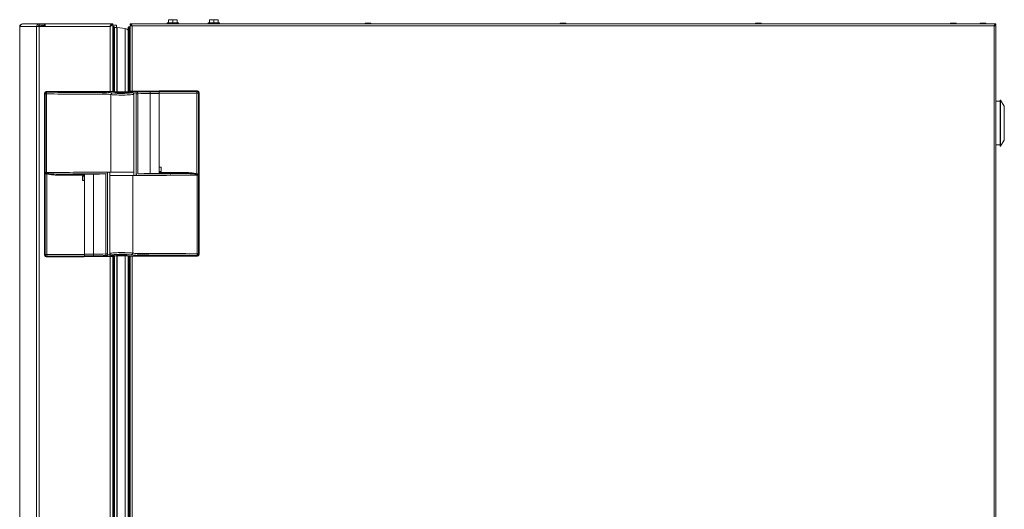
# Paper-space layout '_Right' of a CAD drawing. Units: millimetres. Extents: x -29 to 934, y -52 to 1931.
# Drawn here: x -17 to 900, y 1475 to 1931 of the extents above; entities that cross this region are included whole.
import ezdxf

# ---------------------------------------------------------------- set-up
doc = ezdxf.new("R2010")
doc.units = ezdxf.units.MM

psp = doc.layouts.new('_Right')

# ---------------------------------------------------------------- linework, layer by layer
at = {"color": 7, "linetype": 'Continuous', "lineweight": 15}
for p, q in [((-14.95, 1927.23), (66.76, 1927.23)), ((-14.59, 1927.2), (67.88, 1927.2)), ((-8.65, 1927.2), (-8.65, 1927.23)), ((0.59, 1927.2), (0.59, 464.21)), ((6.4, 1925.98), (0.59, 1925.98)), ((3.16, 1927.2), (3.16, 1927.23)), ((3.18, 1924.76), (3.18, 1925.98)), ((3.51, 1925.3), (3.51, 1925.98)), ((3.64, 1925.8), (3.51, 1925.3)), ((3.64, 1925.8), (3.64, 1925.98)), ((5.56, 1927.2), (5.56, 1925.98)), ((6.4, 1927.2), (6.4, 1924.76)), ((67.88, 1926.65), (67.88, 1927.2)), ((67.98, 1927.2), (69.2, 1927.2)), ((69.2, 1927.2), (69.2, 1864.48)), ((72.73, 1926.01), (69.2, 1926.01)), ((72.73, 1923.96), (72.73, 1926.01)), ((85.51, 1927.35), (891.8, 1927.35)), ((85.51, 1927.35), (85.51, 1926.44)), ((86.42, 1925.8), (85.51, 1925.8)), ((85.51, 1925.8), (85.51, 1863.83)), ((119.85, 1928.14), (119.85, 1927.35)), ((130.44, 1928.14), (119.85, 1928.14)), ((119.93, 1928.14), (119.93, 1927.35)), ((129.15, 1931.19), (121.14, 1931.19)), ((121.14, 1930.83), (121.14, 1928.14)), ((121.22, 1930.83), (121.22, 1928.14)), ((125.19, 1930.83), (125.19, 1928.14)), ((129.15, 1930.83), (129.15, 1928.14)), ((130.44, 1927.35), (130.44, 1928.14)), ((157.95, 1928.14), (157.95, 1927.35)), ((168.54, 1928.14), (157.95, 1928.14)), ((158.03, 1928.14), (158.03, 1927.35)), ((167.25, 1931.19), (159.24, 1931.19)), ((159.24, 1930.83), (159.24, 1928.14)), ((159.32, 1930.83), (159.32, 1928.14)), ((163.29, 1930.83), (163.29, 1928.14)), ((167.25, 1930.83), (167.25, 1928.14)), ((168.54, 1927.35), (168.54, 1928.14)), ((308.15, 1928.06), (305.58, 1928.06)), ((489.91, 1928.06), (487.35, 1928.06)), ((671.67, 1928.06), (669.11, 1928.06)), ((853.44, 1928.06), (850.87, 1928.06)), ((881.06, 1928.06), (878.49, 1928.06)), ((890.89, 1925.8), (891.8, 1925.8)), ((891.8, 1927.35), (891.8, 1926.44)), ((891.8, 465.86), (891.8, 1925.8)), ((-17.39, 1924.79), (-17.39, 466.62)), ((66.76, 1924.76), (-17.39, 1924.76)), ((-17.31, 1924.76), (-17.31, 466.65)), ((-1.78, 1924.76), (-1.78, 466.65)), ((70.09, 1924.84), (69.2, 1924.84)), ((70.09, 1924.79), (69.2, 1924.79)), ((72.98, 1923.96), (70.98, 1923.96)), ((80.84, 1923.01), (73.29, 1923.94)), ((83.68, 1863.98), (83.68, 1923.81)), ((83.68, 1923.81), (84.57, 1923.81)), ((84.57, 1924.7), (85.35, 1924.69)), ((85.48, 1924.7), (84.57, 1924.7)), ((85.35, 1923.8), (84.57, 1923.81)), ((85.35, 1924.69), (85.48, 1909.36)), ((85.35, 1924.43), (85.35, 1923.8)), ((85.35, 1923.8), (85.35, 1863.84)), ((85.48, 1924.7), (85.48, 1863.83)), ((87.33, 1925.52), (889.97, 1925.52)), ((889.97, 1925.52), (889.97, 466.14)), ((85.51, 1909.36), (85.48, 1909.36)), ((-17.39, 1889.13), (-17.41, 1889.13)), ((-17.41, 1889.13), (-17.41, 1851.03)), ((-17.44, 1882.78), (-17.41, 1882.78)), ((-17.44, 1881.23), (-17.44, 1882.78)), ((-17.44, 1881.2), (-17.41, 1881.2)), ((-17.44, 1881.17), (-17.41, 1881.17)), ((-17.44, 1877.28), (-17.44, 1881.08)), ((-17.44, 1881.08), (-17.41, 1881.08)), ((-17.44, 1880.43), (-17.41, 1880.43)), ((-17.44, 1877.28), (-17.41, 1877.28)), ((-17.44, 1876.44), (-17.41, 1876.44)), ((-17.44, 1875.04), (-17.44, 1876.44)), ((-17.44, 1875.5), (-17.41, 1875.5)), ((-17.44, 1874.13), (-17.41, 1874.13)), ((-17.44, 1869.99), (-17.41, 1869.99)), ((-17.44, 1869.51), (-17.41, 1869.51)), ((-17.44, 1867), (-17.41, 1867)), ((-17.44, 1864.73), (-17.41, 1864.73)), ((6.33, 1862.16), (5.76, 1862.72)), ((5.76, 1862.72), (5.76, 1712.06)), ((6.33, 1862.16), (7.59, 1862.16)), ((6.33, 1788.82), (6.33, 1862.16)), ((7.28, 1864.24), (7.84, 1863.68)), ((42.75, 1864.24), (7.28, 1864.24)), ((7.59, 1862.16), (7.59, 1788.82)), ((42.74, 1863.68), (42.74, 1864)), ((42.99, 1863.97), (42.74, 1863.72)), ((42.75, 1864.24), (42.99, 1864.48)), ((42.75, 1864.22), (42.75, 1864.24)), ((42.81, 1863.58), (42.8, 1863.66)), ((51.18, 1863.57), (42.81, 1863.58)), ((42.99, 1864.48), (42.99, 1863.58)), ((42.99, 1864.48), (69.65, 1864.48)), ((42.99, 1863.97), (51.36, 1863.97)), ((62.81, 1863.25), (63.47, 1863.07)), ((67.55, 1861.51), (67.55, 1789.3)), ((69.65, 1864.48), (69.65, 1864.13)), ((75.45, 1864.14), (69.65, 1864.14)), ((75.46, 1864.13), (69.65, 1864.13)), ((72.9, 1863.47), (72.9, 1863.03)), ((72.9, 1863.47), (82.43, 1863.47)), ((82.43, 1863.03), (82.43, 1863.47)), ((85.68, 1864.61), (85.68, 1864.49)), ((85.68, 1864.61), (112.33, 1864.61)), ((88.78, 1789.3), (88.78, 1861.84)), ((92.6, 1862.21), (90.95, 1862.21)), ((103.97, 1788.03), (103.97, 1864.1)), ((103.97, 1864.1), (112.33, 1864.1)), ((112.51, 1862.58), (103.97, 1862.58)), ((112.33, 1788.03), (112.33, 1864.61)), ((112.33, 1864.61), (112.53, 1864.41)), ((112.51, 1794.07), (112.51, 1862.96)), ((149.02, 1862.84), (112.52, 1862.84)), ((112.52, 1862.84), (112.52, 1794.06)), ((112.58, 1864.89), (112.53, 1864.35)), ((112.53, 1864.35), (147.5, 1864.35)), ((112.58, 1864.89), (148.04, 1864.89)), ((147.5, 1864.35), (148.04, 1864.89)), ((147.5, 1787.76), (147.5, 1864.35)), ((149.56, 1863.38), (149.02, 1862.84)), ((149.02, 1862.84), (149.02, 1786.64)), ((149.56, 1712.71), (149.56, 1863.38)), ((-17.44, 1860.16), (-17.41, 1860.16)), ((-17.44, 1858.53), (-17.41, 1858.53)), ((895.65, 1855.28), (891.8, 1855.28)), ((895.91, 1856.42), (895.65, 1856.42)), ((895.65, 1856.42), (895.65, 1813.49)), ((899.54, 1850.83), (895.91, 1856.42)), ((895.91, 1856.42), (895.91, 1813.49)), ((-17.39, 1851.03), (-17.41, 1851.03)), ((899.54, 1850.83), (899.54, 1819.08)), ((895.91, 1813.49), (899.54, 1819.08)), ((891.8, 1814.64), (895.65, 1814.64)), ((895.65, 1813.49), (895.91, 1813.49)), ((6.3, 1788.8), (6.33, 1788.82)), ((6.3, 1712.6), (6.3, 1788.8)), ((6.33, 1788.82), (7.59, 1788.82)), ((7.82, 1787.67), (7.97, 1788.13)), ((63.8, 1789.3), (88.8, 1789.3)), ((64.65, 1789.3), (64.65, 1789.24)), ((66.53, 1789.3), (66.53, 1786.13)), ((88.8, 1786.13), (88.8, 1789.3)), ((112.52, 1794.06), (112.51, 1794.07)), ((112.51, 1788.03), (112.51, 1789.9)), ((112.51, 1789.9), (112.52, 1789.9)), ((114.29, 1794.06), (112.52, 1794.06)), ((112.52, 1789.9), (112.52, 1788.96)), ((112.52, 1789.9), (114.29, 1789.9)), ((112.52, 1788.96), (133.68, 1788.96)), ((112.59, 1794.06), (112.59, 1789.9)), ((114.29, 1789.9), (114.29, 1794.06)), ((133.68, 1788.96), (133.68, 1787.95)), ((7.82, 1787.67), (7.82, 1711.08)), ((21.64, 1787.48), (42.48, 1787.48)), ((21.64, 1786.47), (21.64, 1787.48)), ((42.81, 1786.47), (21.64, 1786.47)), ((41.03, 1785.54), (41.03, 1781.37)), ((42.81, 1785.54), (41.03, 1785.54)), ((41.03, 1781.37), (42.81, 1781.37)), ((42.81, 1787.4), (42.48, 1787.48)), ((42.74, 1781.37), (42.74, 1785.54)), ((51.18, 1787.41), (42.81, 1787.4)), ((42.81, 1787.4), (42.81, 1787.4)), ((42.81, 1787.4), (42.81, 1785.54)), ((42.81, 1785.54), (42.81, 1786.47)), ((42.81, 1785.54), (42.81, 1785.54)), ((42.81, 1781.37), (42.81, 1712.47)), ((42.81, 1712.6), (42.81, 1781.37)), ((42.81, 1781.37), (42.81, 1781.37)), ((42.99, 1787.4), (42.99, 1710.82)), ((51.36, 1787.41), (51.36, 1711.34)), ((66.53, 1786.13), (91.53, 1786.13)), ((66.55, 1786.13), (66.55, 1713.59)), ((87.78, 1713.92), (87.78, 1786.13)), ((90.68, 1786.13), (90.68, 1786.19)), ((104.15, 1788.03), (112.51, 1788.03)), ((112.51, 1788.03), (112.51, 1788.03)), ((112.51, 1788.03), (112.84, 1787.95)), ((133.68, 1787.95), (112.84, 1787.95)), ((147.5, 1787.76), (147.36, 1787.3)), ((147.74, 1713.27), (147.74, 1786.61)), ((149, 1786.61), (147.74, 1786.61)), ((149.02, 1786.64), (149, 1786.61)), ((149, 1786.61), (149, 1713.27)), ((5.76, 1712.06), (6.3, 1712.6)), ((6.3, 1712.6), (42.81, 1712.6)), ((7.82, 1711.08), (7.28, 1710.54)), ((42.75, 1710.54), (7.28, 1710.54)), ((42.8, 1711.08), (7.82, 1711.08)), ((42.75, 1710.54), (42.8, 1711.08)), ((42.99, 1710.82), (42.8, 1711.02)), ((42.81, 1712.86), (51.36, 1712.86)), ((51.36, 1711.34), (42.99, 1711.34)), ((69.65, 1710.82), (42.99, 1710.82)), ((62.72, 1713.23), (64.37, 1713.23)), ((69.2, 1272.53), (69.2, 1710.82)), ((69.65, 1710.82), (69.65, 1710.94)), ((73.1, 1712.18), (73.69, 1711.58)), ((81.63, 1711.58), (73.69, 1711.58)), ((74.7, 1712.37), (80.63, 1712.37)), ((79.86, 1711.3), (85.68, 1711.3)), ((79.88, 1711.29), (85.68, 1711.29)), ((81.63, 1711.58), (82.23, 1712.18)), ((83.68, 1272.04), (83.68, 1711.29)), ((85.48, 1711.29), (85.48, 1271.88)), ((85.51, 1711.29), (85.51, 1271.88)), ((85.68, 1710.95), (85.68, 1711.3)), ((112.33, 1710.95), (85.68, 1710.95)), ((92.52, 1712.18), (91.85, 1712.36)), ((112.33, 1711.46), (103.97, 1711.46)), ((104.15, 1711.86), (112.51, 1711.86)), ((112.33, 1710.95), (112.33, 1711.86)), ((112.33, 1711.46), (112.59, 1711.72)), ((112.58, 1711.2), (112.33, 1710.95)), ((112.51, 1711.86), (112.52, 1711.77)), ((112.58, 1711.21), (112.58, 1711.19)), ((112.58, 1711.19), (148.04, 1711.19)), ((112.59, 1711.72), (112.59, 1711.43)), ((148.04, 1711.19), (147.48, 1711.76)), ((149, 1713.27), (147.74, 1713.27)), ((149, 1713.27), (149.56, 1712.71))]:
    psp.add_line(p, q, dxfattribs=at)
at = {"color": 8, "linetype": 'Continuous', "lineweight": 15}
for p, q in [((-14.95, 1927.17), (-14.95, 1927.23)), ((6.4, 1925.8), (3.64, 1925.8)), ((-16.96, 1924.79), (-17.39, 1924.79)), ((6.4, 1925.3), (3.51, 1925.3)), ((66.76, 1924.76), (66.76, 1864.48)), ((70.09, 1924.79), (70.09, 1924.84)), ((70.09, 1864.14), (70.09, 1924.76)), ((70.98, 1923.96), (70.98, 1864.14)), ((72.98, 1923.96), (72.98, 1864.14)), ((73.29, 1923.94), (73.29, 1864.14)), ((80.84, 1923.01), (80.84, 1864.11)), ((84.57, 1923.81), (84.57, 1863.92)), ((87.33, 1925.52), (87.33, 1864.61)), ((51.36, 1863.97), (51.36, 1863.57)), ((90.95, 1786.97), (90.95, 1862.21)), ((92.6, 1862.21), (92.6, 1787.61)), ((112.33, 1864.1), (112.52, 1863.91)), ((64.37, 1788.46), (64.37, 1713.23)), ((62.72, 1713.23), (62.72, 1787.82)), ((42.99, 1711.34), (42.81, 1711.52)), ((66.76, 1710.82), (66.76, 1272.53)), ((70.09, 1272.19), (70.09, 1711.58)), ((70.98, 1711.5), (70.98, 1272.19)), ((72.98, 1711.38), (72.98, 1272.19)), ((73.29, 1711.36), (73.29, 1272.19)), ((80.84, 1711.29), (80.84, 1272.17)), ((84.57, 1711.29), (84.57, 1271.97)), ((87.33, 1710.95), (87.33, 1272.66)), ((103.97, 1711.46), (103.97, 1711.86))]:
    psp.add_line(p, q, dxfattribs=at)
at = {"color": 7, "linetype": 'Continuous', "lineweight": 15, "flags": 128}
for points in [[(890.89, 1925.52), (890.85, 1925.88), (890.8, 1926.09)], [(81.94, 1711.89), (82.13, 1711.93), (82.35, 1712), (82.42, 1712.06), (82.35, 1712.13), (82.13, 1712.2), (81.78, 1712.26), (81.31, 1712.32), (80.72, 1712.37), (80.04, 1712.41), (79.29, 1712.44), (78.49, 1712.45), (77.66, 1712.46), (76.84, 1712.45), (76.04, 1712.44), (75.29, 1712.41), (74.61, 1712.37), (74.02, 1712.32), (73.54, 1712.26), (73.19, 1712.2), (72.98, 1712.13), (72.91, 1712.06), (72.98, 1712), (73.19, 1711.93), (73.38, 1711.89)]]:
    psp.add_lwpolyline(points, dxfattribs=at)
at = {"color": 8, "linetype": 'Continuous', "lineweight": 15, "flags": 128}
for points in [[(88.78, 1861.84), (88.77, 1861.83), (88.57, 1861.69), (88.01, 1861.55), (87.11, 1861.42), (85.91, 1861.31), (84.44, 1861.21), (82.76, 1861.13), (80.9, 1861.08), (78.95, 1861.05), (76.95, 1861.04), (74.98, 1861.07), (73.09, 1861.11), (71.35, 1861.18), (69.81, 1861.28), (68.53, 1861.39), (67.55, 1861.51)], [(86.96, 1863.16), (87.09, 1863.21), (87.25, 1863.35), (87.1, 1863.5), (86.65, 1863.64), (85.9, 1863.77), (84.88, 1863.88), (83.63, 1863.98), (82.19, 1864.06), (80.59, 1864.12), (78.9, 1864.15), (77.18, 1864.15), (75.46, 1864.13)], [(66.55, 1713.59), (66.55, 1713.61), (66.76, 1713.75), (67.32, 1713.89), (68.22, 1714.01), (69.42, 1714.13), (70.88, 1714.22), (72.57, 1714.3), (74.42, 1714.36), (76.38, 1714.38), (78.37, 1714.39), (80.35, 1714.37), (82.24, 1714.32), (83.98, 1714.25), (85.51, 1714.16), (86.79, 1714.05), (87.78, 1713.92)], [(68.36, 1712.27), (68.24, 1712.22), (68.07, 1712.08), (68.22, 1711.94), (68.68, 1711.8), (69.43, 1711.67), (70.44, 1711.55), (71.69, 1711.45), (73.14, 1711.37), (74.73, 1711.32), (76.42, 1711.28), (78.15, 1711.28), (79.86, 1711.3)]]:
    psp.add_lwpolyline(points, dxfattribs=at)
at = {"color": 7, "linetype": 'Continuous', "lineweight": 15}
for centre, radius, start, end in [((-14.95, 1924.79), 2.44, 90, 180), ((-14.55, 1924.8), 2.4, 90.90376, 180.87611), ((0.62, 1924.8), 2.4, 90.90376, 180.87611), ((0.61, 1924.78), 1.2, 90.90376, 180.87611), ((87.33, 1924.61), 1.83, 120.22022, 138.85553), ((305.58, 1925.19), 2.87, 90, 131.19635), ((308.15, 1925.19), 2.87, 48.80365, 90), ((487.35, 1925.19), 2.87, 90, 131.19635), ((489.91, 1925.19), 2.87, 48.80365, 90), ((669.11, 1925.19), 2.87, 90, 131.19635), ((671.67, 1925.19), 2.87, 48.80365, 90), ((850.87, 1925.19), 2.87, 90, 131.19635), ((853.44, 1925.19), 2.87, 48.80365, 90), ((878.49, 1925.19), 2.87, 90, 131.19635), ((881.06, 1925.19), 2.87, 48.80365, 90), ((70.09, 1923.95), 0.889, 360, 90), ((70.09, 1923.9), 0.889, 360, 90), ((72.98, 1921.42), 2.54, 82.97792, 90), ((80.38, 1919.23), 3.81, 29.92643, 82.97792), ((84.57, 1923.81), 0.889, 89.5, 180), ((59.1, 1924.25), 25.47, 359.0002, 0.9998), ((7.28, 1862.72), 1.52, 89.92578, 180.07422), ((7.86, 1862.15), 1.53, 90.50813, 179.49187), ((10.51, 1862.44), 2.94, 155.20355, 185.54776), ((64.48, 5656.89), 3793.63, 269.14464, 269.97477), ((51.43, 1658.67), 204.9, 86.81729, 90.06958), ((53.63, 1741.79), 122.2, 82.80728, 91.06651), ((69.07, 1861.52), 1.52, 94.96922, 180.20397), ((77.46, 1928.69), 66.22, 262.60578, 278.25496), ((85.33, 1835.92), 28.58, 76.7995, 89.29671), ((91.88, 1862.72), 1.02, 91.7006, 179.38313), ((103.45, 1674.91), 189.19, 89.84389, 93.51518), ((103.43, 1704.52), 158.06, 89.80555, 93.92762), ((160.08, 1863.24), 47.57, 178.66392, 180.34026), ((108.22, 1862.84), 4.29, 359.99901, 1.68743), ((147.49, 1862.82), 1.53, 0.50813, 89.49187), ((148.05, 1863.38), 1.52, 359.92578, 90.07422), ((9.9, 1789), 3.6, 183.26653, 187.25058), ((7.51, 1788.99), 1.22, 189.25719, 196.02304), ((7.85, 1788.83), 1.52, 180.43646, 186.57366), ((5.77, 1788.65), 0.567, 349.93677, 0.92792), ((64.5, -2041.01), 3830.25, 89.99772, 90.85134), ((15.89, 1788.93), 8.3, 180.75267, 185.23421), ((0.9, 1788.09), 6.72, 357.01081, 0.6951), ((113.63, 1788.77), 1.14, 170.04663, 225.90882), ((64.57, -2026.33), 3814.05, 90.02647, 90.64484), ((41.69, 1786.67), 1.14, 350.04663, 45.90882), ((51.43, 1992.3), 204.9, 269.93042, 273.18271), ((90.83, 5616.44), 3830.25, 269.99772, 270.85134), ((103.9, 1583.13), 204.9, 89.93042, 93.18271), ((90.76, 5601.76), 3814.05, 270.02647, 270.64484), ((154.43, 1787.34), 6.72, 177.01081, 180.6951), ((139.44, 1786.51), 8.3, 0.75267, 5.23421), ((149.56, 1786.79), 0.567, 169.93677, 180.92792), ((147.48, 1786.6), 1.52, 0.43646, 6.57366), ((147.82, 1786.44), 1.22, 9.25719, 16.02304), ((145.43, 1786.43), 3.6, 3.26653, 7.25058), ((7.28, 1712.05), 1.52, 179.92578, 270.07422), ((7.84, 1712.61), 1.53, 180.50813, 269.49187), ((-4.76, 1712.19), 47.57, 358.66392, 0.34026), ((47.1, 1712.6), 4.29, 179.99901, 181.68743), ((51.9, 1870.91), 158.06, 269.80555, 273.92762), ((51.87, 1900.53), 189.19, 269.84389, 273.51518), ((63.44, 1712.72), 1.02, 271.7006, 359.38313), ((70, 1739.52), 28.58, 256.7995, 269.29671), ((77.87, 1646.74), 66.22, 82.60578, 98.25496), ((86.26, 1713.92), 1.52, 274.96922, 0.20397), ((101.69, 1833.64), 122.2, 262.80728, 271.06651), ((90.85, -2081.45), 3793.63, 89.14464, 89.97477), ((103.9, 1916.76), 204.9, 266.81729, 270.06958), ((144.81, 1712.99), 2.94, 335.20355, 5.54776), ((147.47, 1713.29), 1.53, 270.50813, 359.49187), ((148.05, 1712.71), 1.52, 269.92578, 0.07422)]:
    psp.add_arc(centre, radius, start, end, dxfattribs=at)
at = {"color": 8, "linetype": 'Continuous', "lineweight": 15}
for centre, radius, start, end in [((64.46, 5687.69), 3825.96, 269.14822, 269.9901), ((60.7, 1823.16), 38.96, 79.88137, 85.46993), ((87.12, 1850.24), 13.03, 73.30995, 85.63423), ((68.21, 1725.19), 13.03, 253.30995, 265.63423), ((94.62, 1752.28), 38.96, 259.88137, 265.46993), ((90.86, -2112.26), 3825.96, 89.14822, 89.9901)]:
    psp.add_arc(centre, radius, start, end, dxfattribs=at)
at = {"color": 7, "linetype": 'Continuous', "lineweight": 15}
for points, knots in [([(3.64, 1925.8), (3.65, 1925.86), (3.67, 1925.9), (3.71, 1925.97), (3.73, 1925.98), (3.75, 1925.98)], [0, 0, 0, 0, 0.5, 0.5, 1, 1, 1, 1]), ([(69.2, 1927.2), (69.2, 1927), (69.14, 1926.79), (68.89, 1926.39), (68.71, 1926.18), (68.26, 1925.78), (67.99, 1925.58), (67.4, 1925.17), (67.08, 1924.97), (66.76, 1924.76)], [0, 0, 0, 0, 0.25, 0.25, 0.5, 0.5, 0.75, 0.75, 1, 1, 1, 1]), ([(66.76, 1924.76), (66.81, 1924.92), (66.85, 1925.08), (66.95, 1925.39), (66.99, 1925.55), (67.09, 1925.84), (67.13, 1925.98), (67.23, 1926.25), (67.27, 1926.37), (67.37, 1926.6), (67.41, 1926.7), (67.51, 1926.88), (67.55, 1926.95), (67.69, 1927.14), (67.79, 1927.2), (67.88, 1927.2)], [0, 0, 0, 0, 0.125, 0.125, 0.25, 0.25, 0.375, 0.375, 0.5, 0.5, 0.625, 0.625, 0.75, 0.75, 1, 1, 1, 1]), ([(67.98, 1927.2), (67.98, 1927), (67.95, 1926.79), (67.83, 1926.39), (67.74, 1926.18), (67.51, 1925.78), (67.37, 1925.58), (67.08, 1925.17), (66.92, 1924.97), (66.76, 1924.76)], [0, 0, 0, 0, 0.25, 0.25, 0.5, 0.5, 0.75, 0.75, 1, 1, 1, 1]), ([(66.76, 1924.76), (66.87, 1924.94), (67.06, 1925.28), (67.3, 1925.63), (67.44, 1925.74), (67.48, 1925.78)], [0, 0, 0, 0, 0.436527, 0.823205, 1, 1, 1, 1]), ([(87.33, 1925.52), (87.18, 1925.76), (87.03, 1926), (86.73, 1926.44), (86.57, 1926.65), (86.27, 1926.99), (86.12, 1927.12), (85.81, 1927.3), (85.66, 1927.35), (85.51, 1927.35)], [0, 0, 0, 0, 0.25, 0.25, 0.5, 0.5, 0.75, 0.75, 1, 1, 1, 1]), ([(87.33, 1925.52), (87.03, 1925.76), (86.73, 1926), (86.12, 1926.34), (85.81, 1926.44), (85.51, 1926.44)], [0, 0, 0, 0, 0.5, 0.5, 1, 1, 1, 1]), ([(85.51, 1925.8), (85.51, 1925.78), (85.55, 1925.76), (85.74, 1925.71), (85.87, 1925.69), (86.21, 1925.64), (86.41, 1925.62), (86.86, 1925.57), (87.1, 1925.55), (87.33, 1925.52)], [0, 0, 0, 0, 0.25, 0.25, 0.5, 0.5, 0.75, 0.75, 1, 1, 1, 1]), ([(86.42, 1925.8), (86.42, 1925.76), (86.52, 1925.71), (86.86, 1925.62), (87.1, 1925.57), (87.33, 1925.52)], [0, 0, 0, 0, 0.5, 0.5, 1, 1, 1, 1]), ([(123.21, 1931.19), (122.87, 1931.19), (122.53, 1931.15), (121.87, 1931.03), (121.55, 1930.94), (121.22, 1930.83)], [0, 0, 0, 0, 0.5, 0.5, 1, 1, 1, 1]), ([(121.22, 1930.83), (121.22, 1930.94), (121.22, 1931.03), (121.22, 1931.15), (121.22, 1931.19), (121.22, 1931.19)], [0, 0, 0, 0, 0.5, 0.5, 1, 1, 1, 1]), ([(127.17, 1931.19), (126.83, 1931.19), (126.5, 1931.15), (125.84, 1931.03), (125.51, 1930.94), (125.19, 1930.83)], [0, 0, 0, 0, 0.5, 0.5, 1, 1, 1, 1]), ([(129.15, 1930.83), (129.15, 1930.94), (129.15, 1931.03), (129.15, 1931.15), (129.15, 1931.19), (129.15, 1931.19)], [0, 0, 0, 0, 0.5, 0.5, 1, 1, 1, 1]), ([(161.31, 1931.19), (160.97, 1931.19), (160.63, 1931.15), (159.97, 1931.03), (159.65, 1930.94), (159.32, 1930.83)], [0, 0, 0, 0, 0.5, 0.5, 1, 1, 1, 1]), ([(159.32, 1931.19), (159.32, 1931.19), (159.32, 1931.15), (159.32, 1931.03), (159.32, 1930.94), (159.32, 1930.83)], [0, 0, 0, 0, 0.5, 0.5, 1, 1, 1, 1]), ([(165.27, 1931.19), (164.93, 1931.19), (164.6, 1931.15), (163.94, 1931.03), (163.61, 1930.94), (163.29, 1930.83)], [0, 0, 0, 0, 0.5, 0.5, 1, 1, 1, 1]), ([(167.25, 1931.19), (167.25, 1931.19), (167.25, 1931.15), (167.25, 1931.03), (167.25, 1930.94), (167.25, 1930.83)], [0, 0, 0, 0, 0.5, 0.5, 1, 1, 1, 1]), ([(891.8, 1927.35), (891.65, 1927.35), (891.5, 1927.31), (891.19, 1927.12), (891.04, 1926.99), (890.74, 1926.65), (890.59, 1926.45), (890.28, 1926), (890.13, 1925.76), (889.97, 1925.52)], [0, 0, 0, 0, 0.25, 0.25, 0.5, 0.5, 0.75, 0.75, 1, 1, 1, 1]), ([(891.8, 1926.44), (891.65, 1926.44), (891.5, 1926.41), (891.2, 1926.32), (891.04, 1926.25), (890.74, 1926.09), (890.59, 1925.98), (890.28, 1925.76), (890.13, 1925.64), (889.97, 1925.52)], [0, 0, 0, 0, 0.25, 0.25, 0.5, 0.5, 0.75, 0.75, 1, 1, 1, 1]), ([(889.97, 1925.52), (890.21, 1925.55), (890.45, 1925.57), (890.9, 1925.62), (891.1, 1925.64), (891.44, 1925.69), (891.57, 1925.71), (891.76, 1925.76), (891.8, 1925.78), (891.8, 1925.8)], [0, 0, 0, 0, 0.25, 0.25, 0.5, 0.5, 0.75, 0.75, 1, 1, 1, 1]), ([(889.97, 1925.52), (890.21, 1925.57), (890.45, 1925.62), (890.79, 1925.71), (890.89, 1925.76), (890.89, 1925.8)], [0, 0, 0, 0, 0.5, 0.5, 1, 1, 1, 1]), ([(891.8, 1926.44), (891.59, 1926.42), (891.25, 1926.38), (890.91, 1926.17), (890.78, 1926.08)], [0, 0, 0, 0, 0.619616, 1, 1, 1, 1]), ([(3.18, 1924.76), (3.24, 1924.76), (3.29, 1924.81), (3.4, 1924.99), (3.45, 1925.13), (3.51, 1925.3)], [0, 0, 0, 0, 0.5, 0.5, 1, 1, 1, 1]), ([(-17.44, 1876.44), (-17.44, 1876.67), (-17.44, 1876.94), (-17.44, 1877.22), (-17.44, 1877.26)], [0, 0, 0, 0, 0.858818, 1, 1, 1, 1]), ([(77.66, 1863.89), (78.08, 1863.89), (78.91, 1863.88), (80.1, 1863.85), (81.21, 1863.8), (82.17, 1863.74), (82.97, 1863.66), (83.55, 1863.57), (83.92, 1863.47), (84.04, 1863.36), (83.92, 1863.26), (83.55, 1863.16), (82.97, 1863.07), (82.17, 1862.99), (81.21, 1862.92), (80.1, 1862.87), (78.91, 1862.84), (77.66, 1862.83), (76.42, 1862.84), (75.22, 1862.87), (74.12, 1862.92), (73.15, 1862.99), (72.36, 1863.07), (71.78, 1863.16), (71.41, 1863.26), (71.28, 1863.36), (71.41, 1863.47), (71.78, 1863.57), (72.36, 1863.66), (73.15, 1863.74), (74.12, 1863.8), (75.22, 1863.85), (76.42, 1863.88), (77.25, 1863.89), (77.66, 1863.89)], [0, 0, 0, 0, 0.031026, 0.062402, 0.093788, 0.124861, 0.155932, 0.187402, 0.218863, 0.249999, 0.281112, 0.312596, 0.344043, 0.375137, 0.406187, 0.437597, 0.468968, 0.499999, 0.531007, 0.562402, 0.593788, 0.624861, 0.655932, 0.687402, 0.718863, 0.749999, 0.781112, 0.812596, 0.844043, 0.875137, 0.906187, 0.937597, 0.968986, 1, 1, 1, 1]), ([(88.76, 1861.84), (88.74, 1862.05), (88.7, 1862.45), (88.39, 1862.92), (88.04, 1863.21), (87.69, 1863.4), (87.27, 1863.54), (86.68, 1863.68), (85.76, 1863.81), (84.54, 1863.93), (83.09, 1864.03), (81.5, 1864.1), (79.81, 1864.15), (78.05, 1864.16), (76.49, 1864.16), (75.55, 1864.14), (75.18, 1864.13)], [0, 0, 0, 0, 0.037401, 0.070679, 0.102748, 0.139953, 0.188905, 0.271484, 0.366972, 0.468107, 0.564347, 0.65895, 0.752862, 0.846456, 0.939944, 1, 1, 1, 1]), ([(85.68, 1863.81), (85.68, 1863.88), (85.68, 1864.04), (85.68, 1864.26), (85.68, 1864.43), (85.68, 1864.47), (85.68, 1864.49)], [0, 0, 0, 0, 0.168418, 0.417754, 0.715823, 1, 1, 1, 1]), ([(90.95, 1862.21), (90.95, 1862.34), (90.94, 1862.47), (90.91, 1862.66), (90.89, 1862.72), (90.86, 1862.73)], [0, 0, 0, 0, 0.5, 0.5, 1, 1, 1, 1]), ([(91.85, 1863.74), (91.95, 1863.73), (92.04, 1863.68), (92.22, 1863.51), (92.3, 1863.4), (92.44, 1863.12), (92.49, 1862.96), (92.58, 1862.59), (92.6, 1862.4), (92.6, 1862.21)], [0, 0, 0, 0, 0.25, 0.25, 0.5, 0.5, 0.75, 0.75, 1, 1, 1, 1]), ([(7.61, 1787.74), (7.44, 1787.75), (7.27, 1787.78), (7.04, 1787.84), (6.97, 1787.86), (6.84, 1787.91), (6.77, 1787.94), (6.6, 1788.03), (6.51, 1788.11), (6.42, 1788.24), (6.39, 1788.3), (6.35, 1788.41), (6.34, 1788.47), (6.33, 1788.55)], [0, 0, 0, 0, 0.25, 0.25, 0.375, 0.375, 0.5, 0.5, 0.75, 0.75, 0.875, 0.875, 1, 1, 1, 1]), ([(6.34, 1788.66), (6.35, 1788.6), (6.37, 1788.56), (6.41, 1788.49), (6.44, 1788.46), (6.55, 1788.37), (6.65, 1788.33), (6.87, 1788.26), (7.01, 1788.24), (7.3, 1788.19), (7.46, 1788.18), (7.62, 1788.17)], [0, 0, 0, 0, 0.125, 0.125, 0.25, 0.25, 0.5, 0.5, 0.75, 0.75, 1, 1, 1, 1]), ([(7.97, 1788.13), (8.53, 1788.03), (9.1, 1787.95), (10.23, 1787.83), (10.8, 1787.78), (12.51, 1787.66), (13.65, 1787.6), (17.07, 1787.49), (19.36, 1787.47), (21.64, 1787.48)], [0, 0, 0, 0, 0.125, 0.125, 0.25, 0.25, 0.5, 0.5, 1, 1, 1, 1]), ([(64.65, 1789.24), (64.64, 1789.11), (64.62, 1788.86), (64.43, 1788.48), (64.12, 1788.13), (63.82, 1788), (63.66, 1787.93)], [0, 0, 0, 0, 0.195997, 0.390931, 0.674722, 1, 1, 1, 1]), ([(133.68, 1788.96), (134.84, 1788.96), (136, 1788.95), (138.32, 1788.89), (139.48, 1788.84), (141.79, 1788.69), (142.95, 1788.59), (144.67, 1788.37), (145.24, 1788.28), (146.38, 1788.06), (146.95, 1787.94), (147.5, 1787.76)], [0, 0, 0, 0, 0.25, 0.25, 0.5, 0.5, 0.75, 0.75, 0.875, 0.875, 1, 1, 1, 1]), ([(21.64, 1786.47), (20.48, 1786.47), (19.32, 1786.48), (17.01, 1786.54), (15.85, 1786.59), (13.53, 1786.74), (12.38, 1786.84), (10.65, 1787.07), (10.08, 1787.15), (8.94, 1787.37), (8.38, 1787.5), (7.82, 1787.67)], [0, 0, 0, 0, 0.25, 0.25, 0.5, 0.5, 0.75, 0.75, 0.875, 0.875, 1, 1, 1, 1]), ([(90.68, 1786.19), (90.69, 1786.32), (90.71, 1786.57), (90.9, 1786.95), (91.21, 1787.3), (91.51, 1787.43), (91.67, 1787.5)], [0, 0, 0, 0, 0.1959975, 0.390931, 0.6747215, 1, 1, 1, 1]), ([(147.36, 1787.3), (146.8, 1787.41), (146.23, 1787.48), (145.1, 1787.6), (144.53, 1787.65), (142.82, 1787.78), (141.68, 1787.83), (138.25, 1787.94), (135.97, 1787.96), (133.68, 1787.95)], [0, 0, 0, 0, 0.125, 0.125, 0.25, 0.25, 0.5, 0.5, 1, 1, 1, 1]), ([(147.71, 1787.69), (147.89, 1787.68), (148.06, 1787.65), (148.28, 1787.6), (148.36, 1787.57), (148.49, 1787.52), (148.55, 1787.5), (148.72, 1787.4), (148.81, 1787.33), (148.91, 1787.19), (148.94, 1787.14), (148.98, 1787.02), (148.99, 1786.96), (149, 1786.89)], [0, 0, 0, 0, 0.25, 0.25, 0.375, 0.375, 0.5, 0.5, 0.75, 0.75, 0.875, 0.875, 1, 1, 1, 1]), ([(148.99, 1786.78), (148.98, 1786.83), (148.96, 1786.87), (148.91, 1786.95), (148.88, 1786.98), (148.78, 1787.06), (148.68, 1787.1), (148.45, 1787.17), (148.32, 1787.2), (148.03, 1787.24), (147.87, 1787.25), (147.71, 1787.26)], [0, 0, 0, 0, 0.125, 0.125, 0.25, 0.25, 0.5, 0.5, 0.75, 0.75, 1, 1, 1, 1]), ([(63.47, 1711.69), (63.38, 1711.71), (63.29, 1711.75), (63.11, 1711.92), (63.03, 1712.03), (62.89, 1712.32), (62.83, 1712.48), (62.75, 1712.84), (62.73, 1713.03), (62.72, 1713.23)], [0, 0, 0, 0, 0.25, 0.25, 0.5, 0.5, 0.75, 0.75, 1, 1, 1, 1]), ([(64.37, 1713.23), (64.37, 1713.09), (64.38, 1712.96), (64.42, 1712.77), (64.44, 1712.72), (64.47, 1712.7)], [0, 0, 0, 0, 0.5, 0.5, 1, 1, 1, 1]), ([(66.56, 1713.59), (66.58, 1713.38), (66.62, 1712.98), (66.94, 1712.52), (67.28, 1712.22), (67.63, 1712.04), (68.06, 1711.89), (68.65, 1711.76), (69.57, 1711.62), (70.79, 1711.5), (72.24, 1711.4), (73.82, 1711.33), (75.52, 1711.29), (77.28, 1711.27), (78.84, 1711.27), (79.78, 1711.29), (80.15, 1711.3)], [0, 0, 0, 0, 0.037401, 0.070679, 0.102748, 0.139953, 0.188905, 0.271484, 0.366972, 0.468107, 0.564347, 0.65895, 0.752862, 0.846456, 0.939944, 1, 1, 1, 1]), ([(69.65, 1711.62), (69.65, 1711.56), (69.65, 1711.39), (69.65, 1711.18), (69.65, 1711), (69.65, 1710.96), (69.65, 1710.94)], [0, 0, 0, 0, 0.168418, 0.417754, 0.715823, 1, 1, 1, 1])]:
    psp.add_open_spline(points, degree=3, knots=knots, dxfattribs=at)
for points in [[(125.19, 1930.83), (124.54, 1931.05), (123.88, 1931.19), (123.21, 1931.19)], [(129.15, 1930.83), (128.5, 1931.05), (127.84, 1931.19), (127.17, 1931.19)], [(163.29, 1930.83), (162.64, 1931.05), (161.98, 1931.19), (161.31, 1931.19)], [(167.25, 1930.83), (166.6, 1931.05), (165.94, 1931.19), (165.27, 1931.19)], [(-17.44, 1881.08), (-17.44, 1881.12), (-17.44, 1881.15), (-17.44, 1881.17)], [(7.62, 1788.17), (7.74, 1788.17), (7.85, 1788.15), (7.97, 1788.13)], [(7.82, 1787.67), (7.76, 1787.71), (7.69, 1787.73), (7.61, 1787.74)], [(147.71, 1787.26), (147.59, 1787.27), (147.47, 1787.28), (147.36, 1787.3)], [(147.5, 1787.76), (147.57, 1787.73), (147.64, 1787.7), (147.71, 1787.69)]]:
    psp.add_open_spline(points, degree=3, dxfattribs=at)

doc.saveas('drawing.dxf')
